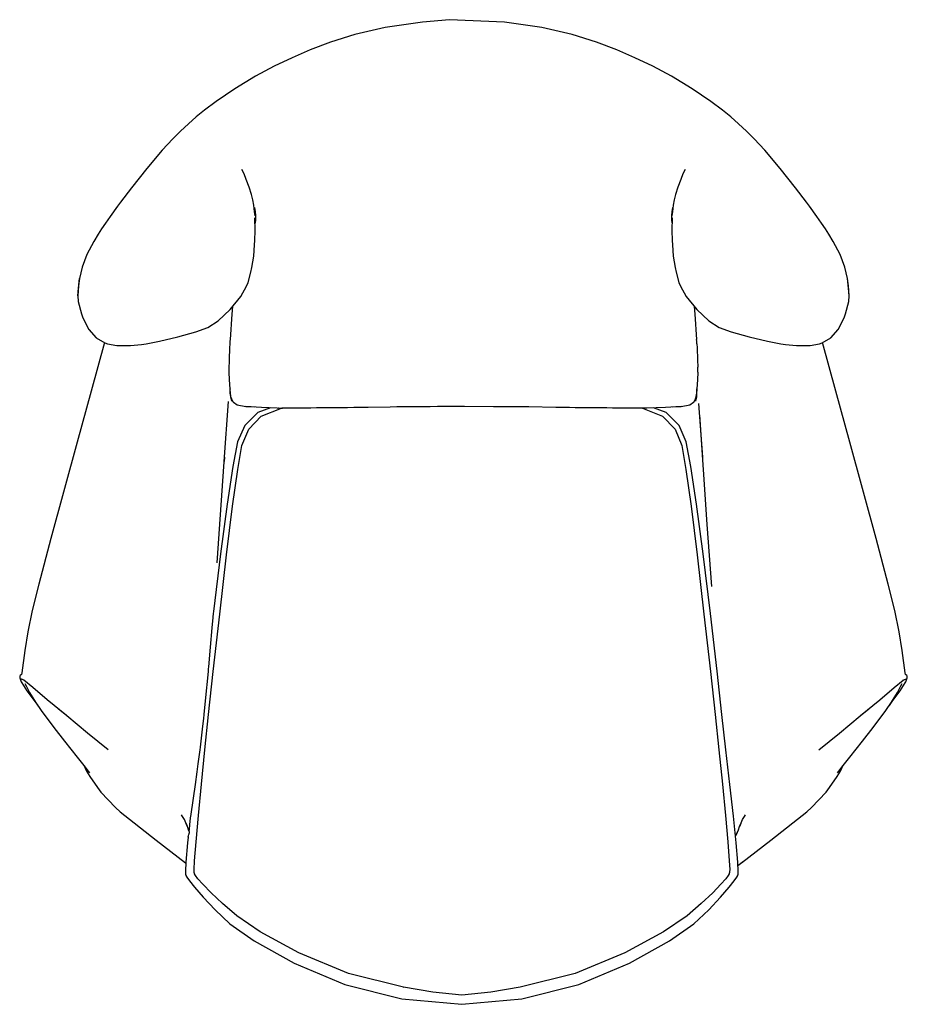
# Model space of a CAD drawing. Units: centimetres. Extents: x -108 to 93, y -71 to 137.
# Drawn here: x -108 to -18, y -71 to 28 of the extents above; entities that cross this region are included whole.
import ezdxf

# ---------------------------------------------------------------- set-up
doc = ezdxf.new("R2010")
doc.units = ezdxf.units.CM
doc.header["$MEASUREMENT"] = 0

msp = doc.modelspace()

# ---------------------------------------------------------------- linework, layer by layer
for points in [[(-41.682, 8.443), (-41.701, 7.187), (-41.684, 6.177), (-41.657, 5.716), (-41.572, 4.599), (-41.392, 3.446), (-41.28, 2.951), (-40.992, 1.908), (-40.83, 1.561), (-40.267, 0.499), (-39.201, -0.793), (-37.979, -1.954), (-36.944, -2.62), (-35.713, -3.065), (-33.9, -3.562), (-32.045, -3.996), (-30.689, -4.255), (-30.219, -4.328), (-29.129, -4.451), (-28.149, -4.442), (-27.731, -4.432), (-26.786, -4.277), (-26.528, -4.155), (-25.657, -3.667), (-24.898, -2.824), (-24.286, -1.636), (-24.17, -1.252), (-23.826, 0.017), (-23.779, 0.57), (-23.875, 1.594), (-23.968, 2.343), (-24.24, 3.463), (-24.714, 4.766), (-25.414, 6.064), (-25.863, 6.803), (-26.2, 7.354), (-26.591, 7.915), (-27.053, 8.577), (-27.81, 9.621), (-28.105, 10.034), (-29.208, 11.481), (-30.774, 13.424), (-32.325, 15.271), (-33.382, 16.427), (-34.182, 17.213), (-34.962, 17.944), (-35.754, 18.645), (-36.592, 19.336), (-37.786, 20.211), (-39.645, 21.463), (-41.741, 22.761), (-43.643, 23.771), (-45.454, 24.616), (-47.276, 25.413), (-49.318, 26.19), (-51.789, 26.974), (-54.839, 27.681), (-58.619, 28.228), (-64.191, 28.461), (-66.905, 28.228), (-70.685, 27.681), (-73.735, 26.974), (-76.206, 26.19), (-78.248, 25.413), (-80.07, 24.616), (-81.881, 23.771), (-83.783, 22.761), (-85.879, 21.463), (-87.738, 20.211), (-88.932, 19.336), (-89.77, 18.645), (-90.562, 17.944), (-91.342, 17.213), (-92.142, 16.427), (-93.199, 15.271), (-94.75, 13.424), (-96.316, 11.481), (-97.419, 10.034), (-97.714, 9.621), (-98.471, 8.577), (-98.933, 7.915), (-99.324, 7.354), (-99.661, 6.803), (-100.111, 6.064), (-100.81, 4.766), (-101.284, 3.463), (-101.556, 2.343)], [(-83.827, 8.669), (-83.873, 9.044), (-83.96, 9.733), (-84.039, 10.265), (-84.169, 10.799), (-84.42, 11.552), (-84.704, 12.322), (-84.936, 12.908), (-85.145, 13.323)], [(-40.379, 13.323), (-40.588, 12.908), (-40.82, 12.322), (-41.104, 11.552), (-41.355, 10.799), (-41.485, 10.265), (-41.565, 9.733), (-41.651, 9.044), (-41.697, 8.669)], [(-83.869, 9.489), (-83.818, 9.075), (-83.772, 8.698), (-83.784, 8.184), (-83.833, 7.861)], [(-41.655, 9.489), (-41.706, 9.075), (-41.752, 8.698), (-41.74, 8.184), (-41.691, 7.861)], [(-101.745, 0.57), (-101.661, 1.366), (-101.556, 2.343), (-101.649, 1.594), (-101.745, 0.57), (-101.698, 0.017), (-101.354, -1.252), (-101.238, -1.636), (-100.626, -2.824), (-99.867, -3.667), (-98.996, -4.155), (-98.738, -4.277), (-97.793, -4.432), (-97.375, -4.442), (-96.395, -4.451), (-95.305, -4.328), (-94.835, -4.255), (-93.479, -3.996), (-91.624, -3.562), (-89.811, -3.065), (-88.58, -2.62), (-87.545, -1.954), (-86.323, -0.793), (-85.257, 0.499), (-84.694, 1.561), (-84.532, 1.908), (-84.244, 2.951), (-84.132, 3.446), (-83.952, 4.599), (-83.867, 5.716), (-83.84, 6.177), (-83.823, 7.187), (-83.842, 8.443)], [(-23.779, 0.57), (-23.863, 1.366), (-23.968, 2.343)], [(-86.315, -3.849), (-86.15, -1.278), (-86.071, -0.488)], [(-39.453, -0.488), (-39.374, -1.278), (-39.211, -3.826)], [(-86.341, -4.284), (-86.323, -3.993), (-86.315, -3.849)], [(-39.212, -3.822), (-39.211, -3.826)], [(-39.184, -4.259), (-39.2, -3.999), (-39.211, -3.826)], [(-99.025, -4.139), (-100.378, -9.044), (-101.785, -14.187), (-104.462, -23.941), (-105.683, -28.537), (-106.344, -31.202), (-106.797, -33.341), (-107.092, -35.226), (-107.375, -37.493), (-107.43, -37.65), (-107.551, -37.751), (-107.604, -37.84), (-107.593, -37.98), (-107.456, -38.388), (-107.391, -38.499), (-106.865, -39.321), (-106.155, -40.302), (-105.787, -40.774)], [(-86.419, -5.861), (-86.363, -4.685), (-86.341, -4.284)], [(-39.184, -4.259), (-39.161, -4.685), (-39.103, -5.901), (-39.093, -6.615)], [(-19.737, -40.774), (-19.369, -40.302), (-18.659, -39.321), (-18.133, -38.499), (-18.068, -38.388), (-17.931, -37.98), (-17.92, -37.84), (-17.973, -37.751), (-18.094, -37.65), (-18.149, -37.493), (-18.432, -35.226), (-18.727, -33.341), (-19.181, -31.202), (-19.841, -28.537), (-21.063, -23.941), (-23.739, -14.187), (-25.146, -9.044), (-26.499, -4.139)], [(-86.433, -7.143), (-86.434, -7.057), (-86.434, -7.055), (-86.433, -7.026), (-86.432, -6.782), (-86.421, -5.905), (-86.421, -5.9), (-86.419, -5.861)], [(-39.091, -7.143), (-39.091, -7.058), (-39.09, -7.055), (-39.091, -7.026), (-39.093, -6.615)], [(-83.851, -10.658), (-84.759, -10.621), (-85.615, -10.479), (-86.001, -10.207), (-86.022, -10.172), (-86.261, -9.616), (-86.309, -9.279), (-86.416, -7.903), (-86.433, -7.143)], [(-39.091, -7.143), (-39.108, -7.903), (-39.215, -9.279), (-39.263, -9.616)], [(-86.345, -8.814), (-86.344, -8.851)], [(-86.032, -10.148), (-86.242, -9.761), (-86.336, -9.259), (-86.345, -9.069), (-86.344, -8.826)], [(-39.282, -9.761), (-39.188, -9.259), (-39.179, -9.069), (-39.18, -8.826)], [(-39.179, -8.814), (-39.18, -8.851)], [(-86.304, -9.431), (-86.301, -9.619), (-86.201, -10.067)], [(-86.242, -9.761), (-86.261, -9.616)], [(-39.492, -10.148), (-39.282, -9.761), (-39.263, -9.616), (-39.502, -10.172), (-39.523, -10.207), (-39.909, -10.479), (-40.765, -10.621), (-41.673, -10.658)], [(-39.22, -9.431), (-39.223, -9.619), (-39.323, -10.067)], [(-90.587, -54.087), (-90.644, -54.669), (-90.806, -56.619), (-90.86, -57.503), (-90.854, -57.771), (-90.834, -57.872), (-90.812, -57.903), (-90.803, -57.962), (-90.714, -58.132), (-90.456, -58.498), (-89.937, -59.144), (-89.067, -60.152), (-87.869, -61.416), (-86.365, -62.827), (-83.915, -64.564), (-79.878, -66.803), (-74.74, -68.948), (-68.987, -70.406), (-62.928, -70.963), (-56.868, -70.406), (-51.116, -68.948), (-45.977, -66.803), (-41.94, -64.564), (-39.49, -62.827), (-37.987, -61.416), (-36.788, -60.152), (-35.918, -59.144), (-35.399, -58.498), (-35.141, -58.132), (-35.052, -57.962), (-35.043, -57.903), (-35.022, -57.872), (-35.001, -57.771), (-34.995, -57.503), (-35.049, -56.619), (-35.211, -54.669), (-35.477, -51.949), (-35.843, -48.755), (-36.253, -45.275), (-36.651, -41.698), (-37.136, -37.336), (-37.804, -31.503), (-38.535, -25.459), (-39.21, -20.46), (-39.798, -16.648), (-40.27, -14.164), (-40.983, -12.515), (-42.297, -11.211), (-43.562, -10.743)], [(-44.681, -10.768), (-42.664, -11.562), (-41.391, -12.891), (-40.712, -14.526), (-40.284, -16.958), (-39.763, -20.677), (-39.155, -25.577), (-38.464, -31.552), (-37.816, -37.342), (-37.34, -41.689), (-36.961, -45.262), (-36.608, -48.731), (-36.303, -51.899), (-36.068, -54.571), (-35.918, -56.476), (-35.868, -57.339), (-35.874, -57.602), (-35.894, -57.703), (-35.915, -57.736), (-35.924, -57.798), (-36.008, -57.957), (-36.255, -58.281), (-36.751, -58.842), (-37.584, -59.707), (-38.733, -60.798), (-40.179, -62.038), (-42.55, -63.629), (-46.47, -65.775), (-51.463, -67.851), (-57.047, -69.232), (-59.987, -69.746), (-62.928, -70.027), (-65.868, -69.746), (-68.808, -69.232), (-74.393, -67.851), (-79.385, -65.775), (-83.306, -63.629), (-85.676, -62.038), (-87.122, -60.798), (-88.272, -59.707), (-89.104, -58.842), (-89.6, -58.281), (-89.847, -57.957), (-89.931, -57.798), (-89.94, -57.736), (-89.961, -57.703), (-89.981, -57.602), (-89.988, -57.339), (-89.938, -56.476), (-89.787, -54.571), (-89.552, -51.899), (-89.247, -48.731), (-88.895, -45.262), (-88.516, -41.689), (-88.039, -37.342), (-87.392, -31.552), (-86.701, -25.577), (-86.092, -20.677), (-85.571, -16.958), (-85.143, -14.526), (-84.465, -12.891), (-83.192, -11.562), (-81.161, -10.763)], [(-82.269, -10.734), (-83.558, -11.211), (-84.872, -12.515), (-85.586, -14.164), (-86.057, -16.648), (-86.645, -20.46), (-87.32, -25.459), (-88.029, -31.315)], [(-87.664, -26.375), (-87.382, -22.496), (-86.915, -15.702), (-86.947, -16.143), (-86.499, -10.1)], [(-81.585, -10.754), (-83.158, -10.708), (-84.757, -10.592)], [(-81.585, -10.754), (-81.462, -10.749), (-81.418, -10.751), (-81.371, -10.754), (-81.174, -10.763), (-81.162, -10.763)], [(-81.161, -10.763), (-81.122, -10.765), (-81.104, -10.765), (-81.096, -10.765), (-81.064, -10.765)], [(-80.264, -10.777), (-81.117, -10.764)], [(-59.726, -10.617), (-62.653, -10.604), (-62.928, -10.603), (-63.964, -10.601), (-65.403, -10.61), (-66.141, -10.617), (-67.733, -10.631), (-69.233, -10.645), (-69.497, -10.647), (-70.179, -10.654), (-72.402, -10.691), (-72.43, -10.691), (-72.436, -10.691), (-73.829, -10.715), (-73.847, -10.715), (-74.49, -10.717), (-76.845, -10.743), (-76.948, -10.743), (-77.239, -10.744), (-77.484, -10.747), (-77.602, -10.748), (-78.178, -10.754), (-78.617, -10.762), (-78.998, -10.768), (-79.134, -10.766), (-79.206, -10.766), (-79.6, -10.77), (-80.264, -10.777)], [(-45.529, -10.781), (-46.228, -10.774), (-46.363, -10.773), (-46.526, -10.773), (-46.691, -10.77), (-47.267, -10.76), (-47.699, -10.752), (-48.278, -10.746), (-48.305, -10.746), (-48.382, -10.746), (-48.679, -10.745), (-48.907, -10.741), (-51.04, -10.717), (-51.488, -10.717), (-52.058, -10.712), (-53.33, -10.691), (-53.419, -10.69), (-56.174, -10.646), (-56.692, -10.637), (-57.918, -10.625), (-58.122, -10.624), (-59.726, -10.617)], [(-44.407, -10.764), (-45.529, -10.781)], [(-44.242, -10.763), (-44.281, -10.761), (-44.39, -10.766), (-44.398, -10.766), (-44.455, -10.766), (-44.531, -10.766)], [(-40.767, -10.592), (-42.366, -10.708), (-44.242, -10.763)], [(-39.021, -10.289), (-38.609, -15.702)], [(-37.679, -28.767), (-38.141, -22.502), (-38.895, -11.435)], [(-88.029, -31.315), (-88.048, -31.504), (-88.124, -32.268), (-88.177, -32.92), (-88.178, -32.938), (-88.35, -34.915), (-88.529, -36.88), (-88.548, -37.083), (-88.571, -37.316), (-88.573, -37.339), (-88.575, -37.359), (-88.858, -40.331), (-89.002, -41.698), (-89.045, -42.102), (-89.131, -42.878), (-89.368, -44.998), (-89.405, -45.277), (-89.592, -46.683), (-89.706, -47.502), (-89.875, -48.758), (-89.877, -48.773), (-90.313, -51.758), (-90.325, -51.85), (-90.337, -51.948), (-90.396, -52.447), (-90.488, -53.263), (-90.496, -53.351), (-90.504, -53.436), (-90.504, -53.441)], [(-102.89, -41.805), (-104.822, -40.205), (-106.27, -38.966), (-107.188, -38.22), (-107.529, -38.102)], [(-107.157, -38.245), (-107.405, -38.145)], [(-107.079, -38.584), (-106.922, -38.858), (-106.618, -39.479), (-106.002, -40.456), (-105.437, -41.291), (-104.141, -43.025), (-103.079, -44.408), (-101.786, -46.009), (-101.114, -46.845), (-100.777, -47.283)], [(-24.747, -47.283), (-24.41, -46.845), (-23.738, -46.009), (-22.445, -44.408), (-21.383, -43.025), (-20.087, -41.291), (-19.522, -40.456), (-18.906, -39.479), (-18.602, -38.858), (-18.446, -38.584)], [(-22.634, -41.805), (-20.703, -40.205), (-19.254, -38.966), (-18.336, -38.22), (-17.995, -38.102)], [(-18.367, -38.245), (-18.119, -38.145)], [(-98.665, -45.27), (-100.739, -43.581), (-102.856, -41.84), (-103.686, -41.146)], [(-26.859, -45.27), (-24.785, -43.581), (-22.668, -41.84), (-21.838, -41.146)], [(-101.135, -46.819), (-100.849, -47.43), (-100.515, -47.961), (-99.757, -49.055), (-99.388, -49.546), (-97.929, -51.09), (-97.44, -51.533), (-96.522, -52.284), (-93.83, -54.389), (-90.835, -56.686)], [(-100.904, -47.118), (-100.564, -47.599)], [(-34.689, -56.686), (-31.694, -54.389), (-29.002, -52.284), (-28.084, -51.533), (-27.595, -51.09), (-26.136, -49.546), (-25.767, -49.055), (-25.009, -47.961), (-24.675, -47.43), (-24.389, -46.819)], [(-24.96, -47.599), (-24.62, -47.118)], [(-90.44, -53.594), (-90.542, -53.35), (-90.663, -53.005), (-90.798, -52.691), (-90.683, -52.959), (-90.955, -52.312), (-91.144, -51.984), (-91.244, -51.814)], [(-35.209, -53.892), (-34.982, -53.35), (-34.861, -53.005), (-34.726, -52.691), (-34.841, -52.959), (-34.569, -52.312), (-34.38, -51.984), (-34.28, -51.814)], [(-90.587, -54.087), (-90.572, -54.033), (-90.562, -54.002), (-90.55, -53.96), (-90.546, -53.938), (-90.516, -53.806), (-90.489, -53.757), (-90.477, -53.715), (-90.448, -53.62), (-90.44, -53.594)], [(-35.28, -53.964), (-35.091, -53.611)], [(-91.067, -56.508), (-90.811, -56.709)], [(-35.029, -56.958), (-34.457, -56.508)], [(-89.581, -58.291), (-89.585, -58.287)], [(-36.274, -58.291), (-36.27, -58.287)], [(-68.808, -69.232), (-68.807, -69.22)], [(-57.047, -69.232), (-57.048, -69.22)]]:
    msp.add_lwpolyline(points)

doc.saveas('drawing.dxf')
